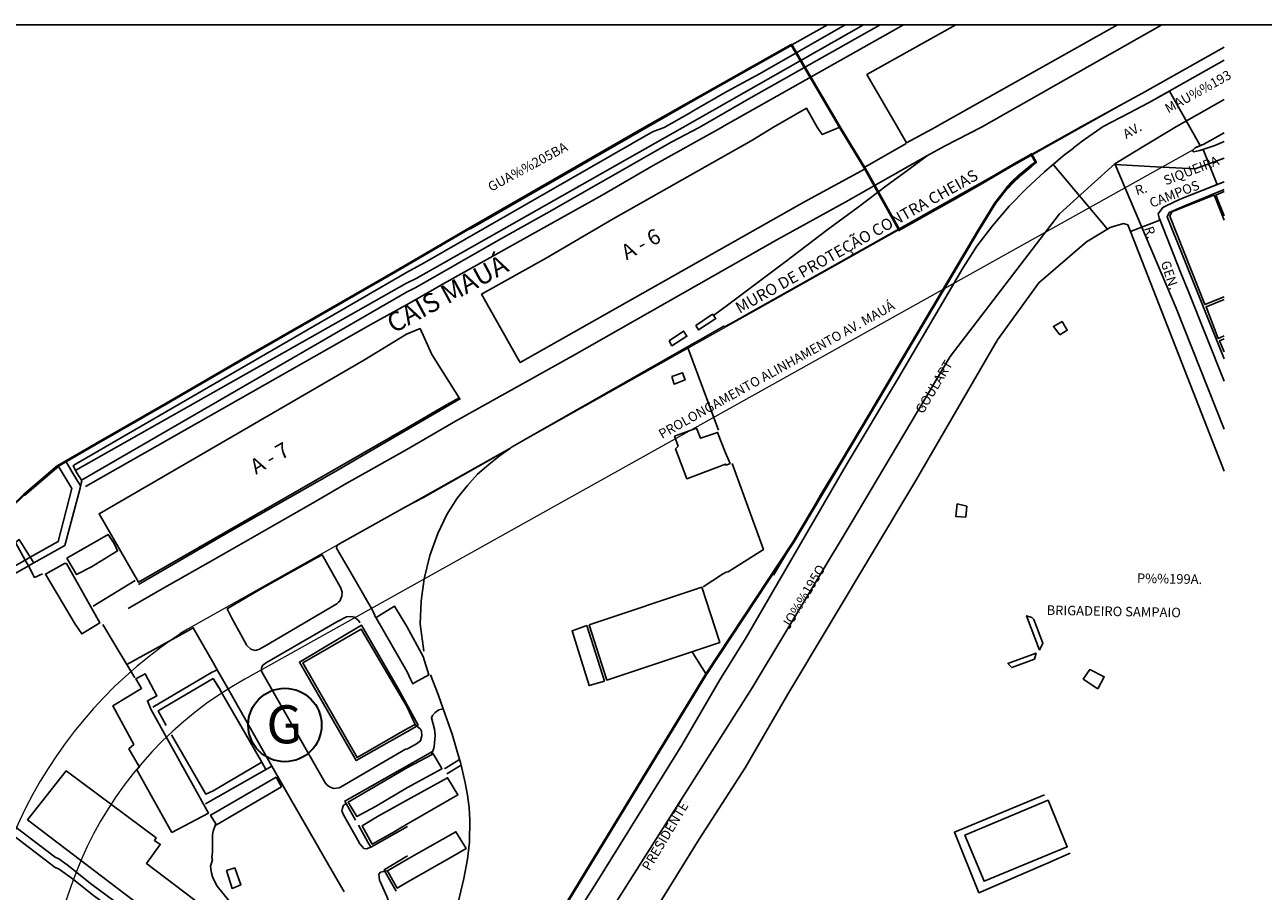
# Model space of a CAD drawing. Extents: x 176569 to 176989, y 1675171 to 1676638.
# Drawn here: x 176651 to 176814, y 1676524 to 1676638 of the extents above; entities that cross this region are included whole.
import ezdxf
from ezdxf.enums import TextEntityAlignment as Align

# ---------------------------------------------------------------- set-up
doc = ezdxf.new("R2010")
doc.units = 0
doc.header["$MEASUREMENT"] = 0
doc.linetypes.add('ACAD_ISO04W100', pattern=[30, 24, -3, 0, -3])
doc.layers.add('A4', color=7, linetype='CONTINUOUS', lineweight=20, plot=False)
doc.layers.add('areas', color=7, linetype='CONTINUOUS', lineweight=35)
doc.layers.add('Prolongamento cais', color=7, linetype='ACAD_ISO04W100', lineweight=20)
for name, color, linetype in [('PRINT_A4_A3', 7, 'CONTINUOUS'), ('V-AREA_VERDE', 3, 'CONTINUOUS'), ('V-BITOLA_NORMAL', 2, 'CONTINUOUS'), ('V-CRUZAMENTO', 1, 'CONTINUOUS'), ('V-EDIFICACAO', 7, 'CONTINUOUS'), ('V-EDIFICACAO_IDENTIFICADA', 6, 'CONTINUOUS'), ('V-EIXO_DE_LOGRADOURO', 3, 'CONTINUOUS'), ('V-ESCADA', 4, 'CONTINUOUS'), ('V-LOTE', 1, 'CONTINUOUS'), ('V-NOME_DOS_LOGRADOUROS', 7, 'CONTINUOUS'), ('V-QUADRA', 30, 'CONTINUOUS'), ('V-REFERENCIA', 104, 'CONTINUOUS'), ('V-RIO', 4, 'CONTINUOUS'), ('V-TESTADA', 1, 'CONTINUOUS')]:
    doc.layers.add(name, color=color, linetype=linetype)
doc.layers.get('A4').off()
doc.styles.add('15', font='15.shx', dxfattribs={"height": 2.5})
doc.styles.get("Standard").update_dxf_attribs({"font": 'romans.shx'})

# ---------------------------------------------------------------- blocks, each defined once
blk = doc.blocks.new('A3-1.1000')
at = {"layer": 'PRINT_A4_A3'}
blk.add_lwpolyline([(-420, 0), (0, 0), (0, 297), (-420, 297)], close=True, dxfattribs=at)

msp = doc.modelspace()

# ---------------------------------------------------------------- linework, layer by layer
at = {"layer": 'areas', "linetype": 'ByBlock', "lineweight": 50, "flags": 128}
msp.add_lwpolyline([(176719.343, 1676518.276), (176725.188, 1676527.874), (176736.53, 1676546.499), (176740.421, 1676552.889), (176751.839, 1676570.207), (176761.942, 1676587.112), (176769.424, 1676599.786), (176776.146, 1676611.159), (176778.396, 1676614.804), (176779.956, 1676616.844), (176780.716, 1676617.614), (176781.523, 1676618.347), (176782.236, 1676618.994), (176782.768, 1676619.42), (176783.172, 1676619.743), (176783.741, 1676620.199), (176783.161, 1676621.214), (176780.976, 1676619.999), (176776.528, 1676617.346), (176773.137, 1676615.442), (176770.492, 1676613.958), (176767.369, 1676612.204), (176767.369, 1676612.204), (176765.767, 1676611.305), (176761.296, 1676619.339), (176761.296, 1676619.339), (176758.001, 1676624.804), (176751.628, 1676635.607), (176732.381, 1676624.749), (176720.487, 1676617.918), (176709.274, 1676611.478), (176699.615, 1676605.813), (176689.097, 1676599.769), (176679.748, 1676594.436), (176669.495, 1676588.482), (176660.285, 1676583.178), (176655.286, 1676580.299), (176650.745, 1676576.411)], dxfattribs=at)
at = {"layer": 'areas', "linetype": 'ByBlock', "lineweight": 30}
msp.add_circle((176685.066, 1676546.218), 4.825, dxfattribs=at)
at = {"layer": 'Prolongamento cais', "lineweight": 40, "ltscale": 1.5}
msp.add_line((176740.671, 1676629.469), (176655.286, 1676580.299), dxfattribs=at)
at = {"layer": 'Prolongamento cais', "linetype": 'ByBlock'}
for p, q in [((176798.061, 1676629.434), (176671.256, 1676558.248)), ((176804.406, 1676621.824), (176679.784, 1676552.248))]:
    msp.add_line(p, q, dxfattribs=at)
at = {"layer": 'Prolongamento cais', "linetype": 'ACAD_ISO04W100', "lineweight": 40}
msp.add_arc((176725.33, 1676493.9), 111.224, 129.03159, 180.2426, dxfattribs=at)
at = {"layer": 'Prolongamento cais', "linetype": 'ByBlock'}
for radius, start, end in [(59.5, 122.52858, 183.95356), (50, 119.17445, 189.53192)]:
    msp.add_arc((176704.158, 1676508.591), radius, start, end, dxfattribs=at)
at = {"layer": 'V-AREA_VERDE'}
msp.add_lwpolyline([(176808.506, 1676579.568), (176796.201, 1676611.079), (176795.846, 1676611.984), (176795.281, 1676612.124), (176793.641, 1676611.654), (176793.491, 1676611.609), (176790.386, 1676609.724), (176784.121, 1676604.359), (176778.706, 1676596.829), (176767.966, 1676578.379), (176751.156, 1676550.279), (176745.551, 1676540.584), (176739.521, 1676531.214), (176721.866, 1676502.684)], dxfattribs=at)
at = {"layer": 'V-BITOLA_NORMAL'}
for points in [[(176761.102, 1676638.263), (176737.361, 1676624.759), (176702.301, 1676604.914), (176701.036, 1676604.309), (176657.596, 1676579.719)], [(176766.373, 1676638.263), (176742.796, 1676624.964), (176742.456, 1676624.769), (176733.476, 1676619.779), (176726.741, 1676615.874), (176716.476, 1676610.129), (176706.35, 1676604.486), (176701.041, 1676601.469), (176696.346, 1676598.869), (176659.556, 1676577.964), (176658.846, 1676577.564)], [(176664.476, 1676561.549), (176668.941, 1676564.099), (176675.286, 1676567.729), (176686.001, 1676573.859), (176688.986, 1676575.564), (176693.226, 1676577.989), (176701.081, 1676582.439), (176707.466, 1676586.174), (176722.831, 1676594.704), (176749.696, 1676609.974), (176758.791, 1676614.969), (176769.526, 1676621.059), (176771.751, 1676622.319), (176776.621, 1676624.824), (176800.317, 1676638.263)], [(176769.526, 1676621.059), (176769.526, 1676621.059), (176769.526, 1676621.059)]]:
    msp.add_lwpolyline(points, dxfattribs=at)
at = {"layer": 'V-BITOLA_NORMAL', "flags": 128}
msp.add_lwpolyline([(176769.526, 1676621.059), (176766.932, 1676619.165), (176764.218, 1676617.182), (176760.401, 1676614.302), (176756.449, 1676611.384), (176750.744, 1676607.076), (176743.385, 1676601.517), (176741.379, 1676600.067)], dxfattribs=at)
at = {"layer": 'V-CRUZAMENTO', "flags": 128}
msp.add_lwpolyline([(176805.74, 1676621.884), (176805.281, 1676621.729), (176804.501, 1676621.539), (176804.386, 1676621.644), (176804.406, 1676621.824), (176804.691, 1676622.094), (176805.335, 1676622.375), (176801.291, 1676629.528), (176798.561, 1676627.984), (176795.986, 1676626.639), (176792.601, 1676624.874), (176789.821, 1676622.949), (176788.701, 1676622.079), (176788.676, 1676622.059), (176787.331, 1676621.014), (176786.015, 1676619.907), (176793.162, 1676611.409), (176793.491, 1676611.609), (176793.641, 1676611.654), (176795.281, 1676612.124), (176795.846, 1676611.984), (176796.201, 1676611.079), (176800.053, 1676612.589), (176799.971, 1676612.894), (176799.841, 1676613.399), (176800.431, 1676614.254), (176800.786, 1676614.419), (176802.731, 1676615.334), (176807.572, 1676617.245)], close=True, dxfattribs=at)
at = {"layer": 'V-EDIFICACAO'}
for points in [[(176808.506, 1676612.577), (176807.246, 1676615.704), (176807.151, 1676615.864), (176801.621, 1676613.659), (176801.346, 1676613.099), (176805.946, 1676601.479), (176808.506, 1676602.522)], [(176808.506, 1676602.164), (176806.106, 1676601.204), (176807.726, 1676597.044), (176808.506, 1676597.357)], [(176808.506, 1676596.99), (176807.886, 1676596.739), (176808.506, 1676595.258)]]:
    msp.add_lwpolyline(points, dxfattribs=at)
for points in [[(176739.076, 1676598.749), (176739.396, 1676598.154), (176741.681, 1676599.649), (176741.276, 1676600.209), (176739.076, 1676598.749)], [(176735.556, 1676596.739), (176735.926, 1676596.064), (176737.886, 1676597.319), (176737.466, 1676597.994), (176735.556, 1676596.739)], [(176735.891, 1676592.029), (176736.216, 1676591.034), (176737.661, 1676591.579), (176737.326, 1676592.514), (176735.891, 1676592.029)], [(176736.246, 1676584.189), (176736.731, 1676582.854), (176736.406, 1676582.534), (176737.901, 1676578.579), (176742.981, 1676580.509), (176743.031, 1676580.379), (176743.561, 1676580.604), (176742.951, 1676581.974), (176741.906, 1676584.684), (176739.671, 1676583.914), (176739.171, 1676585.249), (176736.246, 1676584.189)], [(176656.421, 1676568.144), (176657.681, 1676565.989), (176659.636, 1676566.989), (176663.076, 1676569.109), (176662.641, 1676570.074), (176661.831, 1676571.269), (176656.421, 1676568.144)], [(176656.351, 1676567.469), (176656.086, 1676567.454), (176653.596, 1676566.054), (176657.491, 1676559.494), (176658.366, 1676558.184), (176660.731, 1676559.629), (176656.351, 1676567.469)], [(176725.061, 1676559.394), (176727.391, 1676552.129), (176742.211, 1676557.079), (176739.846, 1676564.324), (176725.061, 1676559.394)], [(176697.031, 1676560.324), (176697.081, 1676560.234), (176701.141, 1676553.189), (176701.576, 1676552.249), (176701.856, 1676551.644), (176702.156, 1676551.814), (176703.961, 1676552.834), (176703.241, 1676555.244), (176701.101, 1676559.184), (176699.486, 1676561.824), (176697.416, 1676560.559)], [(176724.741, 1676559.279), (176722.796, 1676558.589), (176725.061, 1676551.404), (176727.056, 1676551.999), (176724.741, 1676559.279)], [(176702.176, 1676546.279), (176701.151, 1676548.559), (176695.091, 1676558.809), (176687.421, 1676554.384), (176694.541, 1676541.939), (176701.156, 1676545.774), (176702.176, 1676546.279)], [(176704.311, 1676542.309), (176701.166, 1676540.654), (176693.366, 1676536.074), (176694.521, 1676534.174), (176696.986, 1676535.519), (176701.176, 1676538.014), (176705.666, 1676540.469), (176705.711, 1676540.494), (176705.651, 1676540.594), (176704.556, 1676542.439), (176704.311, 1676542.309)], [(176699.986, 1676532.529), (176701.186, 1676533.249), (176702.076, 1676533.759), (176707.801, 1676537.024), (176706.451, 1676539.289), (176701.176, 1676536.379), (176697.216, 1676534.179), (176695.201, 1676532.964), (176696.521, 1676530.559), (176699.511, 1676532.239)], [(176700.336, 1676528.099), (176698.616, 1676527.104), (176698.516, 1676527.044), (176698.616, 1676526.874), (176699.836, 1676524.794), (176701.201, 1676525.624), (176707.321, 1676529.084), (176708.881, 1676529.984), (176707.531, 1676532.184), (176702.411, 1676529.284), (176701.196, 1676528.594)], [(176677.401, 1676527.084), (176678.126, 1676524.744), (176679.291, 1676525.229), (176678.491, 1676527.424), (176677.401, 1676527.084)]]:
    msp.add_lwpolyline(points, close=True, dxfattribs=at)
at = {"layer": 'V-EDIFICACAO_IDENTIFICADA'}
for points in [[(176773.215, 1676638.263), (176761.551, 1676631.724), (176765.551, 1676624.819), (176766.751, 1676622.764), (176770.066, 1676624.559), (176770.546, 1676624.819), (176771.066, 1676625.109), (176794.47, 1676638.263)], [(176808.506, 1676616.33), (176807.381, 1676615.874), (176808.506, 1676613.131)]]:
    msp.add_lwpolyline(points, dxfattribs=at)
for points in [[(176753.241, 1676614.964), (176761.296, 1676619.339), (176758.001, 1676624.804), (176755.646, 1676623.854), (176755.006, 1676624.794), (176753.606, 1676627.284), (176749.286, 1676624.789), (176746.321, 1676622.989), (176728.191, 1676612.769), (176719.291, 1676607.544), (176710.911, 1676602.834), (176715.736, 1676594.299), (176716.001, 1676593.889), (176753.241, 1676614.964)], [(176701.041, 1676585.219), (176705.981, 1676588.149), (176707.976, 1676589.234), (176704.386, 1676594.919), (176702.831, 1676598.324), (176701.046, 1676597.614), (176695.521, 1676594.239), (176660.646, 1676573.994), (176665.836, 1676564.974), (176701.041, 1676585.219)], [(176670.186, 1676532.099), (176675.041, 1676534.634), (176667.456, 1676548.314), (176666.996, 1676549.409), (176668.241, 1676550.044), (176666.701, 1676552.949), (176665.481, 1676552.289), (176666.226, 1676551.019), (176662.456, 1676548.744), (176665.216, 1676543.679), (176664.561, 1676543.074), (176665.956, 1676540.684), (176665.621, 1676540.344), (176670.186, 1676532.099)], [(176671.981, 1676517.964), (176675.351, 1676515.544), (176678.161, 1676519.284), (176678.231, 1676519.374), (176678.116, 1676519.459), (176666.871, 1676528.019), (176668.686, 1676530.524), (176667.911, 1676531.044), (176668.161, 1676531.389), (176656.301, 1676540.174), (176651.261, 1676533.759), (176671.981, 1676517.964)]]:
    msp.add_lwpolyline(points, close=True, dxfattribs=at)
at = {"layer": 'V-EIXO_DE_LOGRADOURO'}
for points in [[(176720.206, 1676509.679), (176746.481, 1676551.089), (176759.476, 1676572.734), (176772.471, 1676594.664), (176786.876, 1676613.394), (176791.016, 1676617.159), (176794.141, 1676620.004), (176797.736, 1676622.179), (176802.236, 1676624.894), (176808.506, 1676628.438)], [(176794.191, 1676619.884), (176798.731, 1676619.644), (176804.671, 1676619.334), (176808.506, 1676620.721)], [(176808.506, 1676585.097), (176802.191, 1676601.004), (176797.631, 1676611.764), (176794.191, 1676619.884)]]:
    msp.add_lwpolyline(points, dxfattribs=at)
at = {"layer": 'V-ESCADA'}
for points in [[(176786.891, 1676597.499), (176787.866, 1676598.109), (176787.196, 1676599.244), (176786.056, 1676598.619), (176786.891, 1676597.499)], [(176774.531, 1676573.549), (176774.661, 1676574.999), (176773.411, 1676575.274), (176773.226, 1676573.639), (176774.531, 1676573.549)], [(176784.236, 1676556.044), (176784.651, 1676556.974), (176783.491, 1676560.089), (176783.221, 1676560.344), (176782.536, 1676560.579), (176784.236, 1676556.044)], [(176783.581, 1676554.894), (176783.786, 1676555.659), (176780.071, 1676554.309), (176780.581, 1676553.759), (176783.581, 1676554.894)], [(176791.911, 1676550.959), (176792.741, 1676552.544), (176790.821, 1676553.504), (176789.971, 1676552.249), (176791.911, 1676550.959)]]:
    msp.add_lwpolyline(points, close=True, dxfattribs=at)
at = {"layer": 'V-LOTE'}
for points in [[(176656.266, 1676580.899), (176656.266, 1676580.904), (176665.346, 1676586.014), (176675.851, 1676592.204), (176701.031, 1676606.624), (176706.116, 1676609.664), (176732.381, 1676624.749), (176740.671, 1676629.469), (176756.369, 1676638.263)], [(176758.711, 1676638.263), (176747.521, 1676631.849), (176743.146, 1676629.479), (176738.791, 1676626.989), (176738.236, 1676626.664), (176734.901, 1676624.754), (176733.366, 1676624.174), (176703.356, 1676606.954), (176701.026, 1676605.704), (176657.341, 1676580.384), (176657.226, 1676580.279), (176657.736, 1676579.384), (176658.326, 1676578.409)], [(176658.326, 1676578.409), (176701.036, 1676603.119), (176702.286, 1676603.709), (176713.116, 1676609.954), (176719.496, 1676613.484), (176735.926, 1676622.854), (176739.486, 1676624.764), (176746.331, 1676628.704), (176763.294, 1676638.263)], [(176783.161, 1676621.214), (176782.146, 1676620.649), (176780.976, 1676619.999), (176780.476, 1676619.719), (176779.976, 1676619.434), (176744.041, 1676599.209), (176742.921, 1676598.609), (176742.746, 1676598.634), (176740.696, 1676597.479), (176737.986, 1676595.934)], [(176737.986, 1676595.934), (176714.856, 1676582.724), (176714.711, 1676582.624)], [(176656.266, 1676580.899), (176655.286, 1676580.299), (176657.046, 1676577.299), (176655.286, 1676570.319), (176651.606, 1676568.269)], [(176658.186, 1676577.644), (176657.116, 1676579.459), (176656.266, 1676580.899)], [(176740.011, 1676564.399), (176742.581, 1676566.029), (176743.071, 1676566.319), (176743.311, 1676566.364), (176747.951, 1676569.279), (176743.821, 1676580.594)], [(176652.071, 1676567.529), (176656.151, 1676569.834), (176658.156, 1676577.334), (176658.186, 1676577.644)], [(176658.326, 1676578.409), (176658.371, 1676578.334), (176658.186, 1676577.644)], [(176650.941, 1676567.894), (176649.671, 1676570.219), (176650.131, 1676570.609), (176651.606, 1676568.269)], [(176668.791, 1676517.124), (176664.441, 1676520.464), (176659.721, 1676523.949), (176657.291, 1676525.899), (176655.401, 1676527.269), (176654.871, 1676527.504), (176648.686, 1676532.229), (176647.646, 1676532.969), (176647.146, 1676533.324), (176646.736, 1676533.824), (176646.621, 1676534.159), (176646.641, 1676535.679), (176646.421, 1676535.834), (176646.381, 1676536.804), (176646.171, 1676550.799), (176645.901, 1676561.679), (176646.111, 1676561.904), (176646.191, 1676565.249), (176650.941, 1676567.894)], [(176677.321, 1676511.899), (176675.686, 1676513.244), (176670.696, 1676516.949), (176665.411, 1676521.039), (176659.711, 1676525.259), (176656.456, 1676527.844), (176655.346, 1676528.634), (176654.861, 1676528.854), (176647.716, 1676534.284), (176647.466, 1676546.719), (176646.971, 1676563.619), (176647.851, 1676565.144), (176651.361, 1676567.124)], [(176653.221, 1676566.109), (176652.176, 1676565.629), (176651.361, 1676567.124)], [(176667.696, 1676548.584), (176675.406, 1676553.104), (176676.166, 1676553.469)], [(176675.626, 1676552.334), (176668.421, 1676548.104), (176669.466, 1676546.154)], [(176676.541, 1676550.869), (176676.271, 1676551.334), (176675.626, 1676552.334)], [(176682.026, 1676541.314), (176680.691, 1676543.689), (176676.876, 1676550.289)], [(176670.166, 1676544.934), (176674.666, 1676537.139), (176675.636, 1676537.564), (176682.026, 1676541.314)], [(176683.911, 1676539.349), (176675.681, 1676534.604), (176675.291, 1676534.379), (176675.481, 1676534.064), (176676.066, 1676533.094), (176684.611, 1676538.104)], [(176788.236, 1676529.359), (176785.651, 1676528.229), (176785.481, 1676528.154), (176784.651, 1676527.794), (176776.261, 1676524.179), (176773.036, 1676532.114), (176784.891, 1676537.034)]]:
    msp.add_lwpolyline(points, dxfattribs=at)
at = {"layer": 'V-LOTE', "flags": 128}
for points in [[(176798.061, 1676629.434), (176808.506, 1676635.315)], [(176789.746, 1676624.869), (176798.061, 1676629.434)], [(176761.291, 1676619.559), (176766.706, 1676622.644)], [(176783.161, 1676621.214), (176783.741, 1676620.199)], [(176742.026, 1676584.969), (176737.986, 1676595.934)], [(176651.606, 1676568.269), (176650.941, 1676567.894)], [(176651.361, 1676567.124), (176650.941, 1676567.894)], [(176651.361, 1676567.124), (176652.071, 1676567.529)], [(176651.606, 1676568.269), (176652.071, 1676567.529)], [(176659.866, 1676561.859), (176665.396, 1676565.209)], [(176662.756, 1676556.729), (176661.126, 1676559.424)], [(176664.296, 1676554.174), (176662.756, 1676556.729)], [(176738.646, 1676555.739), (176740.421, 1676552.889)], [(176665.346, 1676552.439), (176664.296, 1676554.174)], [(176676.876, 1676550.289), (176676.541, 1676550.869)], [(176682.026, 1676541.314), (176682.546, 1676540.379)], [(176683.336, 1676540.814), (176674.651, 1676535.844)], [(176684.611, 1676538.104), (176683.911, 1676539.349)]]:
    msp.add_lwpolyline(points, dxfattribs=at)
at = {"layer": 'V-LOTE', "color": 7}
for points in [[(176714.711, 1676582.624), (176713.386, 1676581.679), (176711.881, 1676580.479), (176710.386, 1676579.174), (176709.056, 1676577.704), (176707.716, 1676576.019), (176706.351, 1676573.889), (176705.151, 1676571.384), (176704.091, 1676568.499), (176703.351, 1676565.414), (176702.976, 1676562.494), (176702.856, 1676559.519), (176703.311, 1676555.939)], [(176705.856, 1676548.359), (176707.041, 1676544.999), (176708.031, 1676541.679)], [(176708.231, 1676540.939), (176708.771, 1676538.619), (176709.056, 1676536.984), (176709.276, 1676535.364), (176709.356, 1676533.739), (176709.321, 1676530.814), (176709.041, 1676528.584), (176708.576, 1676526.024), (176707.636, 1676521.979), (176706.371, 1676517.699), (176704.596, 1676513.289), (176703.936, 1676512.004)]]:
    msp.add_lwpolyline(points, dxfattribs=at)
at = {"layer": 'V-LOTE', "color": 7, "flags": 128}
for points in [[(176704.211, 1676552.794), (176705.191, 1676550.244)], [(176705.191, 1676550.244), (176705.856, 1676548.359)], [(176708.031, 1676541.679), (176708.146, 1676541.294)], [(176708.146, 1676541.294), (176708.231, 1676540.939)]]:
    msp.add_lwpolyline(points, dxfattribs=at)
at = {"layer": 'V-QUADRA'}
for points in [[(176756.369, 1676638.263), (176740.671, 1676629.469), (176732.381, 1676624.749), (176706.116, 1676609.664), (176701.031, 1676606.624), (176675.851, 1676592.204), (176665.346, 1676586.014), (176656.266, 1676580.904), (176656.266, 1676580.899), (176655.286, 1676580.299), (176657.046, 1676577.299), (176655.286, 1676570.319), (176651.606, 1676568.269), (176650.131, 1676570.609)], [(176712.901, 1676504.784), (176726.311, 1676526.019), (176737.221, 1676543.579), (176742.216, 1676552.144), (176745.666, 1676557.714), (176758.816, 1676580.389), (176765.711, 1676591.864), (176774.161, 1676606.264), (176776.001, 1676609.154), (176778.041, 1676611.844), (176780.236, 1676614.404), (176782.516, 1676616.754), (176784.876, 1676618.949), (176787.331, 1676621.014), (176788.676, 1676622.059), (176788.701, 1676622.079), (176789.821, 1676622.949), (176792.601, 1676624.874), (176795.986, 1676626.639), (176798.561, 1676627.984), (176808.506, 1676633.608)], [(176808.506, 1676624.05), (176805.826, 1676622.589), (176804.691, 1676622.094), (176804.406, 1676621.824), (176804.386, 1676621.644), (176804.501, 1676621.539), (176805.281, 1676621.729), (176807.266, 1676622.399), (176808.506, 1676622.914)], [(176808.506, 1676617.614), (176802.731, 1676615.334), (176800.786, 1676614.419), (176800.431, 1676614.254), (176799.841, 1676613.399), (176799.971, 1676612.894), (176800.031, 1676612.669), (176802.741, 1676605.754), (176803.776, 1676603.309), (176808.506, 1676591.395)], [(176808.506, 1676579.568), (176796.201, 1676611.079), (176795.846, 1676611.984), (176795.281, 1676612.124), (176793.641, 1676611.654), (176793.491, 1676611.609), (176790.386, 1676609.724), (176784.121, 1676604.359), (176778.706, 1676596.829), (176767.966, 1676578.379), (176751.156, 1676550.279), (176745.551, 1676540.584), (176739.521, 1676531.214), (176721.866, 1676502.684)], [(176649.671, 1676570.219), (176650.941, 1676567.894), (176646.191, 1676565.249)], [(176648.686, 1676532.229), (176654.871, 1676527.504), (176655.401, 1676527.269), (176657.291, 1676525.899), (176659.721, 1676523.949)]]:
    msp.add_lwpolyline(points, dxfattribs=at)
at = {"layer": 'V-REFERENCIA'}
for points in [[(176714.711, 1676582.624), (176703.186, 1676576.069), (176701.081, 1676574.969), (176692.161, 1676569.989), (176692.036, 1676569.919), (176691.871, 1676569.749), (176691.856, 1676569.474), (176692.156, 1676568.954), (176694.256, 1676565.324), (176696.626, 1676561.234), (176697.031, 1676560.324)], [(176692.351, 1676564.349), (176692.336, 1676564.394), (176690.301, 1676567.959), (176689.941, 1676568.584), (176689.216, 1676568.179), (176682.096, 1676564.189), (176678.371, 1676561.999), (176677.466, 1676561.469), (176678.111, 1676560.274), (176680.001, 1676556.754), (176680.026, 1676556.729), (176680.576, 1676556.174), (176681.146, 1676556.019), (176681.651, 1676556.149), (176681.776, 1676556.219), (176682.421, 1676556.584), (176691.876, 1676562.159), (176692.101, 1676562.359), (176692.271, 1676562.509), (176692.551, 1676563.139), (176692.576, 1676563.679), (176692.351, 1676564.349)], [(176694.921, 1676559.654), (176694.831, 1676559.859), (176694.716, 1676559.949), (176694.151, 1676560.409), (176693.796, 1676560.504), (176693.141, 1676560.424), (176691.876, 1676559.764), (176682.731, 1676554.489), (176682.656, 1676554.444), (176682.136, 1676554.059), (176681.991, 1676553.679), (176681.986, 1676553.279), (176682.261, 1676552.794), (176690.121, 1676538.994), (176690.321, 1676538.694), (176690.516, 1676538.404), (176690.921, 1676538.079), (176691.476, 1676537.879), (176692.136, 1676537.954), (176692.181, 1676537.959), (176692.376, 1676538.054), (176700.901, 1676543.024), (176701.156, 1676543.094), (176702.371, 1676543.744), (176702.881, 1676544.149), (176703.041, 1676544.804), (176703.021, 1676545.419), (176702.866, 1676545.694), (176702.176, 1676546.279)], [(176664.296, 1676554.174), (176672.021, 1676558.444), (176673.031, 1676559.004), (176673.551, 1676558.084), (176675.666, 1676554.349), (176676.166, 1676553.469)], [(176676.166, 1676553.469), (176677.856, 1676550.484), (176683.336, 1676540.814)], [(176704.311, 1676542.309), (176704.626, 1676543.189), (176704.691, 1676543.374), (176704.816, 1676544.819), (176704.726, 1676545.684), (176704.326, 1676547.144), (176704.466, 1676547.479), (176704.816, 1676547.884), (176705.311, 1676548.199), (176705.856, 1676548.359)], [(176706.026, 1676540.469), (176706.076, 1676540.499), (176706.251, 1676540.604), (176708.031, 1676541.679)], [(176683.336, 1676540.814), (176683.341, 1676540.804), (176685.986, 1676536.204), (176688.071, 1676532.579), (176690.796, 1676527.834), (176692.841, 1676524.279)], [(176693.036, 1676535.879), (176692.721, 1676535.614), (176692.606, 1676535.099), (176692.566, 1676534.919), (176692.776, 1676534.399), (176694.636, 1676531.099), (176694.931, 1676530.604), (176695.236, 1676530.234), (176695.431, 1676529.999), (176695.816, 1676529.949), (176696.336, 1676530.184)], [(176679.156, 1676521.374), (176676.166, 1676525.054), (176675.581, 1676526.139), (176675.406, 1676526.739), (176675.306, 1676527.644), (176675.546, 1676528.484), (176675.446, 1676528.814), (176675.551, 1676529.549), (176675.551, 1676531.764), (176675.631, 1676532.249), (176675.941, 1676533.134)], [(176698.516, 1676527.044), (176697.616, 1676526.859), (176697.431, 1676526.609), (176697.511, 1676525.824), (176697.581, 1676525.664), (176698.466, 1676523.669), (176699.321, 1676521.389), (176699.996, 1676519.134), (176700.261, 1676517.559), (176700.406, 1676515.349), (176700.196, 1676511.469), (176699.906, 1676509.579), (176699.616, 1676508.409), (176698.676, 1676505.619), (176697.886, 1676503.924), (176695.026, 1676498.579)]]:
    msp.add_lwpolyline(points, dxfattribs=at)
at = {"layer": 'V-REFERENCIA', "flags": 128}
msp.add_lwpolyline([(176708.231, 1676540.939), (176706.356, 1676539.784)], dxfattribs=at)
at = {"layer": 'V-REFERENCIA'}
msp.add_lwpolyline([(176774.416, 1676531.719), (176776.951, 1676525.674), (176787.881, 1676530.194), (176785.356, 1676536.329), (176774.416, 1676531.719)], close=True, dxfattribs=at)
at = {"layer": 'V-RIO'}
for points in [[(176756.369, 1676638.263), (176740.671, 1676629.469), (176732.381, 1676624.749), (176706.116, 1676609.664), (176701.031, 1676606.624), (176675.851, 1676592.204), (176665.346, 1676586.014), (176656.266, 1676580.904), (176656.266, 1676580.899), (176655.286, 1676580.299), (176657.046, 1676577.299), (176655.286, 1676570.319), (176651.606, 1676568.269), (176650.131, 1676570.609)], [(176649.671, 1676570.219), (176650.941, 1676567.894), (176646.191, 1676565.249)], [(176648.686, 1676532.229), (176654.871, 1676527.504), (176655.401, 1676527.269), (176657.291, 1676525.899), (176659.721, 1676523.949)]]:
    msp.add_lwpolyline(points, dxfattribs=at)
at = {"layer": 'V-TESTADA', "flags": 128}
for points in [[(176798.061, 1676629.434), (176808.506, 1676635.315)], [(176789.746, 1676624.869), (176798.061, 1676629.434)], [(176783.161, 1676621.214), (176789.746, 1676624.869)], [(176704.211, 1676552.794), (176705.191, 1676550.244)], [(176676.541, 1676550.869), (176675.626, 1676552.334)], [(176682.026, 1676541.314), (176676.876, 1676550.289)], [(176705.191, 1676550.244), (176705.856, 1676548.359)], [(176708.031, 1676541.679), (176708.146, 1676541.294)], [(176684.611, 1676538.104), (176683.911, 1676539.349)]]:
    msp.add_lwpolyline(points, dxfattribs=at)
at = {"layer": 'V-TESTADA'}
for points in [[(176783.161, 1676621.214), (176782.146, 1676620.649), (176780.976, 1676619.999), (176780.476, 1676619.719), (176779.976, 1676619.434), (176744.041, 1676599.209), (176742.921, 1676598.609), (176742.746, 1676598.634), (176740.696, 1676597.479), (176737.986, 1676595.934)], [(176783.741, 1676620.199), (176782.236, 1676618.994), (176780.716, 1676617.614), (176779.956, 1676616.844), (176778.396, 1676614.804), (176776.146, 1676611.159), (176772.491, 1676604.874), (176767.871, 1676597.209), (176763.196, 1676589.169), (176755.611, 1676576.729), (176753.881, 1676573.634), (176749.281, 1676565.914)], [(176808.506, 1676594.337), (176801.011, 1676613.019), (176801.271, 1676613.574), (176803.171, 1676614.439), (176808.506, 1676616.63)], [(176737.986, 1676595.934), (176714.856, 1676582.724), (176714.711, 1676582.624)], [(176708.121, 1676589.144), (176691.551, 1676579.474), (176677.751, 1676571.609), (176665.821, 1676564.684)], [(176714.711, 1676582.624), (176713.386, 1676581.679), (176711.881, 1676580.479), (176710.386, 1676579.174), (176709.056, 1676577.704), (176707.716, 1676576.019), (176706.351, 1676573.889), (176705.151, 1676571.384), (176704.091, 1676568.499), (176703.351, 1676565.414), (176702.976, 1676562.494), (176702.856, 1676559.519), (176703.311, 1676555.939)], [(176702.586, 1676546.184), (176702.306, 1676546.694), (176699.981, 1676550.949), (176695.136, 1676559.324), (176686.966, 1676554.499), (176694.446, 1676541.539), (176702.081, 1676545.894), (176702.586, 1676546.184)], [(176740.421, 1676552.889), (176717.101, 1676514.594), (176712.466, 1676507.209)], [(176676.876, 1676550.289), (176676.571, 1676550.819), (176676.541, 1676550.869)], [(176705.856, 1676548.359), (176707.041, 1676544.999), (176708.031, 1676541.679)], [(176694.356, 1676533.709), (176692.926, 1676536.224), (176704.461, 1676542.759)], [(176708.231, 1676540.939), (176708.771, 1676538.619), (176709.056, 1676536.984), (176709.276, 1676535.364), (176709.356, 1676533.739), (176709.321, 1676530.814), (176709.041, 1676528.584), (176708.576, 1676526.024), (176707.636, 1676521.979), (176706.371, 1676517.699), (176704.596, 1676513.289), (176703.936, 1676512.004)], [(176694.731, 1676533.034), (176695.981, 1676530.824), (176696.366, 1676530.149), (176696.766, 1676530.374), (176701.186, 1676532.884)], [(176701.191, 1676529.009), (176698.131, 1676527.164), (176698.116, 1676527.154), (176699.681, 1676524.374)]]:
    msp.add_lwpolyline(points, dxfattribs=at)

# ---------------------------------------------------------------- block references
at = {"layer": 'A4', "linetype": 'ByBlock'}
msp.add_blockref('A3-1.1000', (176989.422, 1676341.263), dxfattribs=at)

# ---------------------------------------------------------------- texts
at = {"layer": 'areas', "linetype": 'ByBlock', "lineweight": 30}
msp.add_text('G', height=5, dxfattribs=at).set_placement((176682.635, 1676543.808))
at = {"layer": 'Prolongamento cais', "linetype": 'ByBlock', "style": '15'}
for s, height, rotation, p in [('MURO DE PROTEÇÃO CONTRA CHEIAS', 1.5, 29.41016, (176744.811, 1676600.266)), ('PROLONGAMENTO ALINHAMENTO AV. MAUÁ', 1.25, 29.17445, (176734.616, 1676583.801))]:
    msp.add_text(s, height=height, rotation=rotation, dxfattribs=at).set_placement(p)
at = {"layer": 'V-NOME_DOS_LOGRADOUROS'}
for s, height, rotation, p in [('MAU%%193', 1.25, 29.0817, (176805.13, 1676629.34)), ('AV.', 1.25, 29.0817, (176796.487, 1676624.236)), ('A - 7', 2, 30.17727, (176683.193, 1676581.083))]:
    msp.add_text(s, height=height, rotation=rotation, dxfattribs=at).set_placement(p, align=Align.MIDDLE)
for s, height, rotation, p in [('GUA%%205BA', 1.25, 28.48, (176712.171, 1676616.289)), ('SIQUEIRA', 1.25, 21.30578, (176800.831, 1676617.14)), ('CAMPOS', 1.25, 21.30578, (176798.975, 1676614.195)), ('R.', 1.25, 16.92751, (176797.01, 1676615.831)), ('A - 6', 2, 28.48, (176729.961, 1676607.28)), ('R.', 1.25, 288.27264, (176797.949, 1676611.523)), ('CAIS MAUÁ', 2.5, 28.48, (176699.345, 1676597.648)), ('GEN.', 1.25, 288.27264, (176800.138, 1676607.001)), ('GOULART', 1.25, 59.19141, (176768.916, 1676587.034)), ('JO%%195O', 1.25, 59.19141, (176751.331, 1676558.704)), ('P%%199A.', 1.25, 358.93316, (176797.024, 1676564.901)), ('BRIGADEIRO SAMPAIO', 1.25, 358.93316, (176785.157, 1676560.701)), ('PRESIDENTE', 1.25, 59.19141, (176732.971, 1676526.954))]:
    msp.add_text(s, height=height, rotation=rotation, dxfattribs=at).set_placement(p)

doc.saveas('drawing.dxf')
